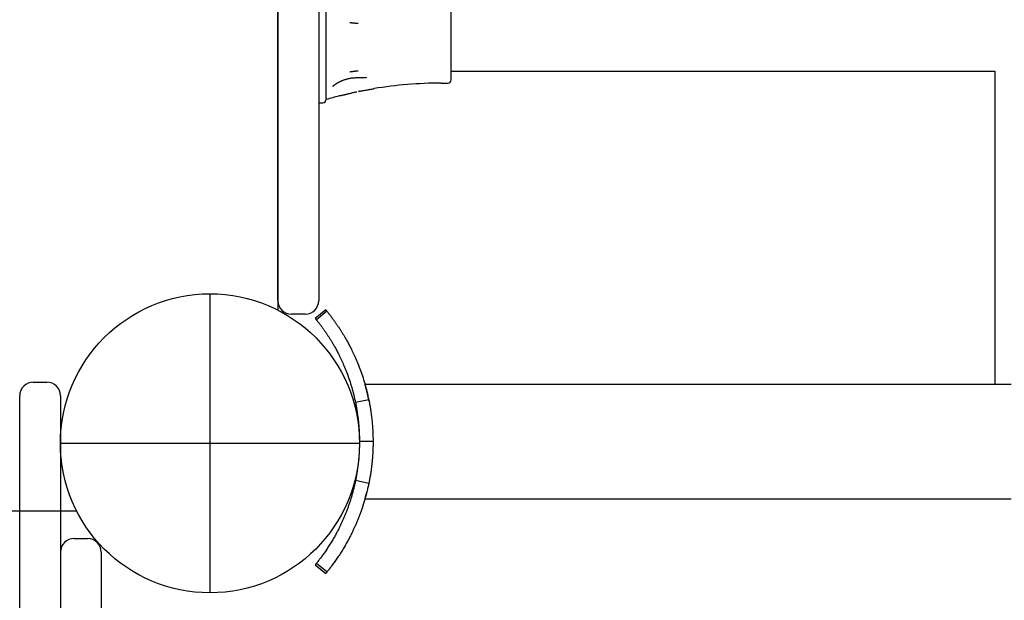
# Model space of a CAD drawing. Extents: x 3.96 to 11.59, y 1.77 to 10.47.
# Drawn here: x 7.05 to 7.34, y 6.24 to 6.41 of the extents above; entities that cross this region are included whole.
import ezdxf

# ---------------------------------------------------------------- set-up
doc = ezdxf.new("R2010")
doc.units = 0
doc.header["$LTSCALE"] = 15
doc.layers.add('LAYER01', color=7, linetype='Continuous')

msp = doc.modelspace()

# ---------------------------------------------------------------- linework, layer by layer
at = {"layer": 'LAYER01', "color": 7, "linetype": 'Continuous'}
for p, q in [((7.128491934883494, 6.936019814122402), (7.128491934883494, 6.329403485891464)), ((7.128491934883493, 6.391363785756932), (7.128491934883493, 6.435350508556931)), ((7.140491899583493, 6.435350508556931), (7.140491899583493, 6.391363785756932)), ((7.142694172083491, 6.410436392856932), (7.142694172083491, 6.418681458656932)), ((7.179491933983493, 6.412297786356932), (7.179491933983493, 6.418211654856933)), ((7.142694172083491, 6.402716935756933), (7.142694172083491, 6.410436392856932)), ((7.179491933983493, 6.397211657056934), (7.179491933983493, 6.412297786356932)), ((7.142694172083491, 6.395127446456932), (7.142694172083491, 6.402716935756933)), ((7.179491933983493, 6.399711654656933), (7.202491935883492, 6.399711654656933)), ((7.202491935883492, 6.399711654656933), (7.270436820183493, 6.399711654656933)), ((7.270436820183493, 6.399711654656933), (7.339491930383492, 6.399711654656933)), ((7.339491930383492, 6.399711654656933), (7.339491930383492, 6.307561637056934)), ((7.154659029583493, 6.397821919156932), (7.154219028083492, 6.397826747156933)), ((7.176491912983492, 6.396211654956931), (7.178491887183491, 6.396211654956931)), ((7.142694172083491, 6.391747118056934), (7.142694172083491, 6.395127446456932)), ((7.152391251683492, 6.393811241856934), (7.152103122883492, 6.393755526356934)), ((7.156780239683491, 6.394554392556932), (7.156511303583492, 6.394508854556931)), ((7.128491934883493, 6.342114121756933), (7.128491934883493, 6.391363785756932)), ((7.140491899583493, 6.391363785756932), (7.140491899583493, 6.342114121756933)), ((7.140491899583493, 6.390461654556931), (7.141697641983493, 6.390461654556931)), ((7.142694172083491, 6.391378657056934), (7.142694172083491, 6.391747118056934)), ((7.146887597183492, 6.392524139156933), (7.146537539183492, 6.392433823156932)), ((7.128491934883493, 6.338211656656934), (7.128491934883493, 6.342114121756933)), ((7.140491899583493, 6.342114121756933), (7.140491899583493, 6.338211656656934)), ((7.128491934883493, 6.332211644456932), (7.128491934883493, 6.338211656656934)), ((7.140491899583493, 6.338211656656934), (7.140491899583493, 6.332211644456932)), ((7.108491934883492, 6.334211650006933), (7.108491934883492, 6.246211650006932)), ((7.142563280283493, 6.329509736156933), (7.139476832483494, 6.326965362856932)), ((7.142925140083492, 6.329066456456935), (7.139814731283493, 6.326551378856933)), ((7.136491891483493, 6.328211636356934), (7.132491942983492, 6.328211636356934)), ((7.292491909683492, 6.307561637056934), (7.154135581583493, 6.307561637056934)), ((7.344273087183493, 6.307561637056934), (7.292491909683492, 6.307561637056934)), ((7.155239280883492, 6.303010017756931), (7.151321467583492, 6.302203566856933)), ((7.064491934883493, 6.290211650006933), (7.152491934883493, 6.290211650006933)), ((7.156491932083493, 6.290711642356933), (7.152491923983492, 6.290711642356933)), ((7.155239280883492, 6.278413266956934), (7.151321467583492, 6.279219717856932)), ((7.154132243783492, 6.273861647656932), (7.292491909683492, 6.273861647656932)), ((7.292491909683492, 6.273861647656932), (7.344273087183493, 6.273861647656932)), ((7.069300098998964, 6.270211650006934), (6.462683770768026, 6.270211650006934)), ((7.142925140083492, 6.252356858156932), (7.139814731283493, 6.254871905856932))]:
    msp.add_line(p, q, dxfattribs=at)
at = {"layer": 'LAYER01', "linetype": 'Continuous'}
for p, q in [((7.056491920083491, 6.308211640506933), (7.060491928183493, 6.308211640506933)), ((7.052491941783491, 6.288451985506933), (7.052491941783491, 6.304211692006933)), ((7.064491936283493, 6.304211692006933), (7.064491936283493, 6.288451985506933)), ((7.052491941783491, 5.051013276473939), (7.052491941783491, 6.288451985506933)), ((7.064491936283493, 6.288451985506933), (7.064491936283493, 5.051005846806933)), ((7.068491944383492, 6.262211636606932), (7.072491922683493, 6.262211636606932)), ((7.076491930783492, 6.258211688106933), (7.076491930783492, 6.241799072406933))]:
    msp.add_line(p, q, dxfattribs=at)
at = {"layer": 'LAYER01', "color": 7, "linetype": 'Continuous'}
for points in [[(7.149645027295341, 6.414056406472008), (7.149697570542349, 6.414051249159551), (7.149750803044054, 6.41404595440521), (7.149805557048058, 6.414040513048227), (7.149862593305507, 6.414034851787281), (7.149922672567552, 6.414028897321049), (7.149986555585341, 6.414022576348213), (7.15005500311002, 6.41401581556745), (7.150128775892743, 6.414008541677439), (7.150208381805302, 6.414000707295965), (7.150293317163689, 6.413992368721039), (7.150382825415506, 6.413983608168687), (7.150476150002878, 6.413974507855487), (7.150572534367924, 6.413965149998009), (7.150671221952765, 6.413955616812825), (7.150771456199522, 6.413945990516511), (7.150872480550318, 6.413936353325637), (7.15097353697616, 6.413926784228874), (7.151073861516068, 6.413917349307845), (7.151172688751529, 6.413908111414961), (7.151269253257243, 6.413899133403287), (7.151362789607905, 6.413890478125895), (7.151452532378214, 6.413882208435846), (7.151537716142868, 6.413874387186209), (7.151617575476564, 6.413867077230048), (7.151691599403684, 6.413860318982894), (7.151760294699784, 6.413854063114605), (7.151824422603685, 6.413848237856224), (7.151884744347424, 6.413842771439431), (7.151942021163034, 6.413837592095911), (7.151997014282545, 6.413832628057344), (7.15205048493799, 6.413827807555413), (7.152103194361405, 6.413823058821799)], [(7.149645027295341, 6.39956724748401), (7.149697568352276, 6.399574039494614), (7.149750798761441, 6.39958086051517), (7.149805550867965, 6.399587867546978), (7.149862585520527, 6.399595153595659), (7.149922663567804, 6.39960281166684), (7.149986545858479, 6.399610934766145), (7.150054993241229, 6.3996196158992), (7.150128766564733, 6.399628948071629), (7.150208373746541, 6.399638991584602), (7.150293310941279, 6.399649675916599), (7.150382821383409, 6.399660897843038), (7.150476148301912, 6.399672554138638), (7.150572534925766, 6.399684541578119), (7.150671224483956, 6.399696756936203), (7.150771460205455, 6.399709096987611), (7.150872485319249, 6.399721458507064), (7.150973541650747, 6.399733741691111), (7.151073865363562, 6.399745860417769), (7.151172691231316, 6.39975773198856), (7.151269254020845, 6.399769273704162), (7.15136278849898, 6.399780402865262), (7.151452529432558, 6.399791036772537), (7.151537711588415, 6.399801092726678), (7.151617569733382, 6.39981048802836), (7.151691593039204, 6.399819169248806), (7.151760288249679, 6.39982720003563), (7.151824416527112, 6.399834673308625), (7.151884739027012, 6.399841681986761), (7.151942016904884, 6.399848318989011), (7.151997011316236, 6.399854677234346), (7.152050483416573, 6.399860849641739), (7.152103194361405, 6.399866929130159)], [(7.14469891466259, 6.395341158960143), (7.144726217115538, 6.395365949866006), (7.144754006877817, 6.395391019968212), (7.144782914152737, 6.395416776369921), (7.144813497696616, 6.39544356222089), (7.144846316265775, 6.39547172067087), (7.144881928616532, 6.395501594869615), (7.144920893505208, 6.395533527966876), (7.144963769688125, 6.395567863112407), (7.145011035707228, 6.395604875188536), (7.145062849225112, 6.395644565989991), (7.145119287696246, 6.395686869049184), (7.145180428571972, 6.395731717895979), (7.145246349303639, 6.395779046060232), (7.145317127342589, 6.395828787071803), (7.145392840140169, 6.395880874460552), (7.145473565147725, 6.395935241756338), (7.145559352150569, 6.395991795867356), (7.145650140233761, 6.396050337189834), (7.145745840826654, 6.396110639505566), (7.145846365353439, 6.396172476592731), (7.145951625238308, 6.39623562222951), (7.146061531905447, 6.396299850194085), (7.146175996779053, 6.396364934264631), (7.146294931283313, 6.396430648219328), (7.146418245674763, 6.396496773134512), (7.146545845482356, 6.396563119245795), (7.146677635083671, 6.396629504096474), (7.146813518848142, 6.396695745225075), (7.146953401145204, 6.396761660170131), (7.147097186344299, 6.396827066470171), (7.147244778814857, 6.396891781663728), (7.147396082926321, 6.396955623289332), (7.14755098135464, 6.397018416009027), (7.147709269925308, 6.39708001294326), (7.147870722792197, 6.397140274346177), (7.148035114098247, 6.397199060466835), (7.148202217986394, 6.397256231554285), (7.14837180859958, 6.397311647857584), (7.148543660080747, 6.397365169625782), (7.14871754657283, 6.397416657107938), (7.148893235426315, 6.397465949609043), (7.149070466730707, 6.397512802626427), (7.149248973809094, 6.397556950722339), (7.149428489971543, 6.397598128454538), (7.14960874852813, 6.397636070380782), (7.149789482788919, 6.397670511058831), (7.149970426063978, 6.397701185046445), (7.15015131166338, 6.397727826901383), (7.150331924117237, 6.39775030495747), (7.150512252737093, 6.39776902263262), (7.150692338082758, 6.397784517126583), (7.150872220699927, 6.397797325636222), (7.151051941134302, 6.3978079853584), (7.151231539931581, 6.397817033489987), (7.151411057637461, 6.397825007227842), (7.151590534797643, 6.397832443768833)], [(7.151567455903281, 6.397840575430672), (7.151709547128169, 6.397844243518439), (7.151852312153826, 6.397847749769214), (7.151996567812367, 6.397851060302815), (7.152143059420235, 6.397854077260656), (7.152292532293871, 6.397856702784151), (7.152445731749719, 6.397858839014711), (7.152603403104219, 6.397860388093752), (7.152766291673817, 6.397861252162687), (7.152934894348762, 6.397861365982577), (7.153108714226179, 6.397860794792241), (7.153287006002249, 6.397859636450383), (7.153469024360532, 6.397857988815591), (7.153654023984582, 6.397855949746454), (7.15384125955796, 6.397853617101557), (7.154029985764223, 6.397851088739485), (7.154219457286928, 6.397848462518827)], [(7.146888133660545, 6.392521933768075), (7.14704724701576, 6.392563137837943), (7.147206978254761, 6.392604423711048), (7.147368088199094, 6.392646001041066), (7.147531266201427, 6.392688015556454), (7.147697201614423, 6.392730612985667), (7.147866583790752, 6.392773939057164), (7.148040102083077, 6.392818139499397), (7.148218445844067, 6.392863360040827), (7.14840217263024, 6.392909699704275), (7.148591312716305, 6.392957070665288), (7.148785764608609, 6.393005338400846), (7.1489854267996, 6.393054368384396), (7.149190197781733, 6.393104026089386), (7.149399976047461, 6.393154176989265), (7.149614660089238, 6.39320468655748), (7.149834148399515, 6.393255420267477), (7.150058258430556, 6.393306264150616), (7.150286483361361, 6.393357186443275), (7.150518235362881, 6.393408175947357), (7.150752926589997, 6.393459221460958), (7.150989969197592, 6.393510311782173), (7.151228775340544, 6.393561435709099), (7.151468757173735, 6.393612582039832), (7.151709326852044, 6.39366373957247)], [(7.15235602535366, 6.393786982748789), (7.152560527072433, 6.393828861582837), (7.152766692007074, 6.393870790186103), (7.152976326420582, 6.393912946203545), (7.153191165052388, 6.393955443342249), (7.153412942641921, 6.393998395309305), (7.153643393928617, 6.394041915811799), (7.153884253651904, 6.394086118556818), (7.154137256551216, 6.394131117251453), (7.1544035591388, 6.39417698770396), (7.15468200488312, 6.394223654102547), (7.15497085906403, 6.394271002743658), (7.155268386942104, 6.394318919920208), (7.155572853777903, 6.394367291925108), (7.155882524832, 6.394416005051272), (7.156195665364963, 6.39446494559161), (7.156510540637357, 6.394513999839036)], [(7.142615255490533, 6.329446525428573), (7.142604653222994, 6.329459544123641), (7.142594437566422, 6.32947194425383), (7.142585137984081, 6.329483233843188), (7.142577212513087, 6.329492857621303), (7.142571119190558, 6.32950026031776), (7.142567316053608, 6.329504886662142), (7.142566261139353, 6.329506181384037), (7.142568412484913, 6.329503589213029), (7.142574107627754, 6.329496699401617), (7.142583202107319, 6.329485679293284), (7.142595430963247, 6.329470840754616), (7.14261052923525, 6.329452495652103), (7.142628231963053, 6.329430955852235), (7.142648274186365, 6.329406533221507), (7.142670390944907, 6.329379539626406), (7.142694317278393, 6.329350286933425), (7.142719800208152, 6.329319075597359), (7.142746634674708, 6.329286160435095), (7.14277462760226, 6.32925178484929), (7.142803585913976, 6.329216192243866), (7.142833316533023, 6.329179626022746), (7.14286362638257, 6.329142329589856), (7.142894322385782, 6.329104546349117), (7.142925211465828, 6.329066519704457)], [(7.142925140038719, 6.329066456411162), (7.143007373934649, 6.32896391894458), (7.143089658041617, 6.328861083338749), (7.143172185429159, 6.328757778035746), (7.143255077737568, 6.328653768186984), (7.143338456607128, 6.328548818943879), (7.143422443678131, 6.328442695457847), (7.143507160590862, 6.328335162880299), (7.143592728985613, 6.32822598636265), (7.14367924264289, 6.32811497949902), (7.143766683856645, 6.328002149714597), (7.143855007074596, 6.32788755286006), (7.143944166737695, 6.327771244794695), (7.14403411728689, 6.327653281377789), (7.144124813163125, 6.32753371846863), (7.144216208807348, 6.327412611926504), (7.144308258660504, 6.327290017610696), (7.144400924300514, 6.327165978399396), (7.144494195803369, 6.327040485311585), (7.144588070396258, 6.326913516366527), (7.144682545299261, 6.326785049592793), (7.144777617732457, 6.326655063018956), (7.144873284915923, 6.32652353467359), (7.144969544069734, 6.326390442585268), (7.145066392413969, 6.326255764782561), (7.145163824970141, 6.326119483065954), (7.145261827912479, 6.325981594396086), (7.145360385231785, 6.325842099484783), (7.145459480911304, 6.325700999054234), (7.145559098934272, 6.325558293826627), (7.145659223283922, 6.32541398452415), (7.145759837943495, 6.325268071868991), (7.145860926896224, 6.325120556583337), (7.145962474477313, 6.324971438194245), (7.146064466374319, 6.324820711527714), (7.146166888642627, 6.324668370191904), (7.146269727329692, 6.324514407806329), (7.146372968482968, 6.324358817990503), (7.146476598149907, 6.32420159436394), (7.146580602377969, 6.324042730546153), (7.146684967214605, 6.323882220156658), (7.146789678574563, 6.323720057172102), (7.146894721784186, 6.323556237084408), (7.147000082053557, 6.323390755717854), (7.14710574458454, 6.32322360890911), (7.147211694578997, 6.32305479249484), (7.147317917238786, 6.322884302311714), (7.147424397765771, 6.3227121341964), (7.147531121361812, 6.322538283985565), (7.147638167310997, 6.322362577535295), (7.147745991167191, 6.322184160873449), (7.14785514258338, 6.322002010020414), (7.147966171204103, 6.321815101010027), (7.148079626673899, 6.321622409876118), (7.148196058637309, 6.321422912652519), (7.14831601673887, 6.321215585373065), (7.148440050623122, 6.320999404071589), (7.148568614500384, 6.320773461138328), (7.148701780777189, 6.320537314502999), (7.148839526444967, 6.320290638419195), (7.14898182848559, 6.320033107156774), (7.149128663880933, 6.319764394985595), (7.149280009612862, 6.319484176175513), (7.149435842663253, 6.319192124996388), (7.149596140013976, 6.318887915718077), (7.149760852229734, 6.3185712004177), (7.149929824125765, 6.318241542551176), (7.150102874123214, 6.317898483338898), (7.150279820631692, 6.317541564022656), (7.150460482060806, 6.317170325844238), (7.150644676820164, 6.316784310045429), (7.150832223319373, 6.316383057868018), (7.151022939968043, 6.315966110553792), (7.151216565262978, 6.315533284871476), (7.151412517950991, 6.315085499904797), (7.151610136894313, 6.3146239502052), (7.151808760941064, 6.314149830353738), (7.15200772893937, 6.313664334931465), (7.15220637973735, 6.313168658519437), (7.152404052183121, 6.312663995698707), (7.152600085124809, 6.312151541050331), (7.152793859038934, 6.311632253515747), (7.152984920809159, 6.311106149737838), (7.153172858977965, 6.310573010645617), (7.153357262072622, 6.310032617205226), (7.153537718620403, 6.309484750382806), (7.153713817148581, 6.308929191144497), (7.153885146184426, 6.308365720456441), (7.15405129425521, 6.307794119284779), (7.154212034990275, 6.307214379005813), (7.154367882328112, 6.306627332942829), (7.154519535337609, 6.306034024741744), (7.154667693073489, 6.305435498092245), (7.154813054590473, 6.304832796684011), (7.154956318943287, 6.30422696420673), (7.155098185186654, 6.303619044350083), (7.155239352375297, 6.303010080803751)], [(7.139525291100731, 6.326906354282182), (7.139515366007452, 6.326918559881646), (7.13950579749269, 6.326930183294354), (7.139497084925463, 6.326940768871682), (7.139489656279538, 6.326949797695939), (7.139483939528683, 6.326956750849433), (7.139480362646669, 6.326961109414475), (7.139479353607259, 6.326962354473373), (7.139481340384224, 6.326959967108439), (7.139486638509034, 6.326953563257661), (7.139495113744506, 6.326943298281107), (7.139506519411008, 6.326929462394709), (7.139520608828986, 6.32691234581431), (7.139537135318885, 6.326892238755748), (7.139555852201148, 6.326869431434863), (7.13957651279622, 6.326844214067498), (7.139598870424547, 6.326816876869492), (7.139622689305094, 6.326787699803169), (7.139647777244163, 6.326756921825081), (7.139673952948508, 6.326724771635892), (7.139701035123914, 6.326691477937453), (7.139728842476168, 6.326657269431613), (7.139757193711058, 6.326622374820223), (7.139785907534375, 6.326587022805132), (7.139814802651903, 6.326551442088193)], [(7.139814731255761, 6.32655137882022), (7.139902795875958, 6.326441421808831), (7.139990936389941, 6.326331113014563), (7.140079371487788, 6.326220227185555), (7.140168248461436, 6.326108475804438), (7.140257714602815, 6.325995570353845), (7.140347917203861, 6.325881222316409), (7.140439003556503, 6.325765143174756), (7.140531120952677, 6.325647044411521), (7.140624382465177, 6.325526696935564), (7.140718764239233, 6.325404109425711), (7.14081420821552, 6.325279349968439), (7.140910656327414, 6.325152486659514), (7.1410080505083, 6.325023587594702), (7.141106332691558, 6.324892720869768), (7.141205444810573, 6.324759954580481), (7.141305328798725, 6.324625356822607), (7.141405935061812, 6.324488979893715), (7.141507247841461, 6.324350812969701), (7.141609259867095, 6.324210829407945), (7.14171196386045, 6.324069002575986), (7.141815352543256, 6.323925305841366), (7.141919418637252, 6.323779712571621), (7.142024154864168, 6.323632196134294), (7.142129553945738, 6.323482729896922), (7.142235606223736, 6.323331291492892), (7.142342292462428, 6.323177875699119), (7.142449591062598, 6.323022481535466), (7.142557480416786, 6.322865108033244), (7.142665938917541, 6.322705754223765), (7.142774944957404, 6.322544419138343), (7.14288447692892, 6.322381101808289), (7.142994513224636, 6.322215801264913), (7.143105032480589, 6.32204851532238), (7.143216014246424, 6.321879237014941), (7.143327438332533, 6.321707958134362), (7.143439284540686, 6.321534670485073), (7.143551532672653, 6.321359365871507), (7.143664162530196, 6.321182036098101), (7.143777153915083, 6.321002672969285), (7.143890486629085, 6.320821268289494), (7.144004215442065, 6.320637679351322), (7.144118694933673, 6.32045122549769), (7.144234354669543, 6.320261091531774), (7.144351624206367, 6.320066462270705), (7.144470933100833, 6.319866522531609), (7.144592710909635, 6.319660457131619), (7.14471738718946, 6.319447450887862), (7.144845391497003, 6.31922668861747), (7.144977077137583, 6.318997443761548), (7.145112492341648, 6.31875934437361), (7.145251609108104, 6.318512107097865), (7.145394399425943, 6.318255448595162), (7.145540835284162, 6.31798908552635), (7.145690888671748, 6.31771273455228), (7.145844531577695, 6.317426112333801), (7.146001735990997, 6.317128935531762), (7.146162451092705, 6.316820903513385), (7.146326534751319, 6.316501646619913), (7.146493822050481, 6.316170777856525), (7.14666414806229, 6.315827910249618), (7.146837347858847, 6.315472656825585), (7.147013256512253, 6.315104630610823), (7.147191709094607, 6.31472344463173), (7.147372540678011, 6.314328711914702), (7.147555522929276, 6.313920272285062), (7.147740173799109, 6.313498872962181), (7.147925947860061, 6.313065487907684), (7.148112299671114, 6.312621091111538), (7.148298683791259, 6.312166656563703), (7.148484554779473, 6.311703158254145), (7.148669367194746, 6.311231570172826), (7.148852575596059, 6.310752866309706), (7.14903366217348, 6.310267820004984), (7.149212219541042, 6.309776402244282), (7.149387867972532, 6.309278383293598), (7.149560227727398, 6.308773533453861), (7.14972891906509, 6.308261623025998), (7.149893562245062, 6.307742422310937), (7.150053777526757, 6.307215701609605), (7.150209185169632, 6.30668123122293), (7.150359576806872, 6.30613898593128), (7.150505429473918, 6.305589758719179), (7.150647391606435, 6.305034546968767), (7.150786111626844, 6.304474348103096), (7.150922237957568, 6.303910159545215), (7.151056419021023, 6.303342978718181), (7.15118930323964, 6.30277380304504), (7.151321539035831, 6.302203629948849)], [(7.15529131569027, 6.302727014873305), (7.155269322178154, 6.30284481817769), (7.155247038477033, 6.302963078773361), (7.155224317503728, 6.303082380006138), (7.155200940622146, 6.303203242194578), (7.155176689196195, 6.303326185657233), (7.155151344589782, 6.303451730712656), (7.155124688166817, 6.303580397679403), (7.155096501291207, 6.303712706876027), (7.155066619932184, 6.303849062778631), (7.155035098495252, 6.303989406421409), (7.155002045986955, 6.304133563016706), (7.154967571415989, 6.304281357766566), (7.154931783791037, 6.304432615873034), (7.15489479212079, 6.304587162538152), (7.154856705413938, 6.304744822963966), (7.154817632679167, 6.304905422352519), (7.154777715130914, 6.305068595190291), (7.154737222825485, 6.30523321301906), (7.15469645801954, 6.305397956688597), (7.154655722972436, 6.305561507036892), (7.154615319943527, 6.305722544901937), (7.154575551192172, 6.305879751121725), (7.154536718977727, 6.306031806534246), (7.154499125559548, 6.306177391977495), (7.154463032202719, 6.306315417731423), (7.154428536215721, 6.306445711762691), (7.154395693906906, 6.306568331503105), (7.154364561587556, 6.306683334372882), (7.154335195568953, 6.306790777792234), (7.154307652162373, 6.306890719181378), (7.1542819876791, 6.306983215960527), (7.154258258430414, 6.307068325549896), (7.154236513815867, 6.307146093193555), (7.154216775604635, 6.307216515368292), (7.154199058649437, 6.307279576392665), (7.154183377805358, 6.307335260576274), (7.154169747927485, 6.307383552228718), (7.154158183870902, 6.3074244356596), (7.154148700490691, 6.307457895178517), (7.154141312641938, 6.307483915095072), (7.154135988736336, 6.307502637656671), (7.154132511420117, 6.307514836832962), (7.154130616893803, 6.307521444539679), (7.154130041359077, 6.30752339268842), (7.154130521017625, 6.307521613190779), (7.154131792071126, 6.307517037958353), (7.154133590721259, 6.307510598902735), (7.154135653169713, 6.307503227935523)], [(7.155239280835381, 6.303010017726701), (7.1552993084239, 6.302702562957506), (7.155359143454443, 6.302393913405143), (7.155418736473814, 6.302083000346641), (7.155477966476426, 6.301768692028936), (7.155536712456696, 6.301449856698954), (7.155594853409035, 6.30112536260363), (7.155652268327862, 6.300794077989893), (7.155708836207586, 6.300454871104676), (7.155764436904658, 6.300106897474887), (7.155818953691515, 6.299750461932971), (7.155872270711811, 6.299386156538312), (7.15592427210461, 6.299014573376818), (7.155974842008971, 6.298636304534388), (7.15602386456396, 6.29825194209693), (7.156071223908642, 6.297862078150345), (7.156116804182074, 6.297467304780538), (7.156160470785458, 6.297068149041337), (7.156202014140676, 6.296664878063859), (7.156241205939704, 6.296257693888404), (7.156277817870538, 6.295846798584646), (7.156311621621178, 6.29543239422225), (7.156342388879619, 6.295014682870892), (7.156369891333858, 6.294593866600241), (7.156393900671894, 6.294170147479968), (7.156414304166054, 6.293743750134915), (7.156431451407956, 6.293314989640204), (7.156445807578705, 6.29288420356053), (7.156457837856824, 6.292451729493386), (7.156468007420836, 6.292017905036268), (7.156476781449276, 6.291583067786665), (7.156484625120661, 6.291147555342078), (7.156492003613522, 6.290711705299994)], [(7.151321467534294, 6.302203566882888), (7.151377157371943, 6.301918566348083), (7.151432672077831, 6.301632403289844), (7.151487979546628, 6.301344041228813), (7.151542976159785, 6.301052380663591), (7.151597558298756, 6.300756322092784), (7.151651622344998, 6.300454766014995), (7.151705064679962, 6.300146612928827), (7.151757781685103, 6.299830763332882), (7.151809667311976, 6.299506399114933), (7.151860605762631, 6.299173827892091), (7.151910478817764, 6.298833638621296), (7.151959168253802, 6.298486420284164), (7.152006555847167, 6.298132761862303), (7.152052523374286, 6.297773252337324), (7.152096952611582, 6.297408480690837), (7.152139725335479, 6.297039035904458), (7.152180707230889, 6.296665440421712), (7.152219699590652, 6.296287950725718), (7.152256487623522, 6.295906756706687), (7.152290856534543, 6.295522048282238), (7.152322591528756, 6.295134015369997), (7.152351477811203, 6.294742847887586), (7.152377300586925, 6.294348735752626), (7.152399845060963, 6.293951868882744), (7.152419005012783, 6.293552458945605), (7.152435108502627, 6.293150804824038), (7.152448592169987, 6.292747227089493), (7.152459892651946, 6.292342046344136), (7.152469446585583, 6.29193558319013), (7.152477690607981, 6.291528158229632), (7.152485061356217, 6.291120092064811), (7.152491995467375, 6.290711705297826)], [(7.152491923943749, 6.290711642358581), (7.152485062030776, 6.290303316932278), (7.152477691887001, 6.289895249251283), (7.152469448331461, 6.289487822875133), (7.152459894658274, 6.289081358456253), (7.152448594161559, 6.288676176647066), (7.152435110135433, 6.288272598099994), (7.152419005874012, 6.287870943467461), (7.152399844671417, 6.287471533401892), (7.152377298464334, 6.287074666737801), (7.152351473768793, 6.286680555262965), (7.152322585740809, 6.286289388883005), (7.152290849537685, 6.285901357535661), (7.152256480316732, 6.285516651158682), (7.152219693235252, 6.285135459689807), (7.152180703450555, 6.284757973066784), (7.152139726119946, 6.284384381227356), (7.152096960123188, 6.28401494054195), (7.152052539246792, 6.283650173326703), (7.152006580994885, 6.283290668269014), (7.151959202874017, 6.282937014086995), (7.151910522390732, 6.282589799498754), (7.151860657051582, 6.282249613222401), (7.151809724363111, 6.281917043976047), (7.151757841831868, 6.281592680477801), (7.151705124716595, 6.281276830080627), (7.151651679310844, 6.28096867486881), (7.151597609652924, 6.280667115506657), (7.151543019784865, 6.280371052685889), (7.151488013748694, 6.280079387098231), (7.151432695586435, 6.279791019435406), (7.151377169340125, 6.279504850389134), (7.151321539051783, 6.279219780651141)], [(7.156491932049979, 6.290711642358581), (7.156490165465963, 6.2904934003772), (7.156488205503127, 6.29027513728683), (7.15648600191248, 6.290056957792721), (7.156483432880122, 6.289838903693), (7.156480376592147, 6.289621016785798), (7.156476711234654, 6.289403338869244), (7.156472314993736, 6.289185911741467), (7.15646706605549, 6.288968777200599), (7.156460869447579, 6.288751975914186), (7.156453737566395, 6.28853554414922), (7.156445709649193, 6.288319517007319), (7.156436824933585, 6.2881039296075), (7.156427122657168, 6.287888817068773), (7.156416642057558, 6.287674214510158), (7.156405422372357, 6.287460157050664), (7.156393502839173, 6.28724667980931), (7.156380899412706, 6.287033646977557), (7.156367534920926, 6.286820239157007), (7.156353308907491, 6.286605465987325), (7.156338120916769, 6.286388337125372), (7.156321870493113, 6.286167862228004), (7.156304457180891, 6.285943050952081), (7.156285780524461, 6.285712912954462), (7.156265740068185, 6.285476457892004), (7.156244238013894, 6.285232890119063), (7.156221187202843, 6.284982192909808), (7.156196503131028, 6.284724544198812), (7.156170101295809, 6.284460121939198), (7.156141897194545, 6.28418910408408), (7.156111806324597, 6.283911668586583), (7.156079744183326, 6.283627993399825), (7.156045626268091, 6.283338256476926), (7.156009384643246, 6.283042752175822), (7.155971017657027, 6.28274224062233), (7.155930540220121, 6.282437598304621), (7.155887967245483, 6.2821297017321), (7.15584331364607, 6.281819427414168), (7.15579659433484, 6.281507651860229), (7.155747824224751, 6.281195251579687), (7.155697018228759, 6.280883103081943), (7.155644230874459, 6.280571913261608), (7.155589675172305, 6.280261710720753), (7.155533603740442, 6.279952354399049), (7.155476269200492, 6.279643703259971), (7.155417924174064, 6.279335616266994), (7.155358821282786, 6.279027952383593), (7.155299213148269, 6.27872057057324), (7.155239352392136, 6.278413329799413)], [(7.151321467534294, 6.279219717834276), (7.151258417259855, 6.27893119526763), (7.151195112434173, 6.27864285343907), (7.151131441532439, 6.278354998671076), (7.151067221516627, 6.278067874493929), (7.151002269348711, 6.277781724437916), (7.150936401990666, 6.277496792033316), (7.150869436404462, 6.277213320810413), (7.150801189552078, 6.276931554299491), (7.150731521504228, 6.276651685697259), (7.150660464804117, 6.27637370702486), (7.150588095092983, 6.276097559924512), (7.150514488017411, 6.27582318606111), (7.150439719223996, 6.275550527099548), (7.150363864359325, 6.27527952470472), (7.150286999069992, 6.275010120541521), (7.150209199002587, 6.274742256274845), (7.15013052804703, 6.274475886751073), (7.150051003107546, 6.274211019696148), (7.14997062931998, 6.273947675973608), (7.14988941182603, 6.273685876468945), (7.149807355767395, 6.273425642067638), (7.149724466285777, 6.273166993655174), (7.149640748522875, 6.27290995211704), (7.149556207620388, 6.27265453833872), (7.14947085193531, 6.272400769417668), (7.149384702731517, 6.272148647445237), (7.149297784475126, 6.271898170683026), (7.149210121638774, 6.271649337413496), (7.149121738695111, 6.271402145919106), (7.149032660116776, 6.27115659448232), (7.148942910376418, 6.270912681385597), (7.148852513946673, 6.270670404911398), (7.148761494279792, 6.270429764090261), (7.148669870795552, 6.270190761083958), (7.148577661879302, 6.269953398762641), (7.148484885923411, 6.269717680016316), (7.14839156132024, 6.269483607734987), (7.14829770646216, 6.269251184808655), (7.148203339741534, 6.269020414127325), (7.148108479550729, 6.268791298580995), (7.148013144399433, 6.268563840373369), (7.147917353318609, 6.268338039094449), (7.147821125441687, 6.268113893610359), (7.147724479909531, 6.267891402806012), (7.147627435862996, 6.267670565566322), (7.147530012442943, 6.267451380776198), (7.147432228790232, 6.267233847320556), (7.147334104045721, 6.267017964084308), (7.147235569376098, 6.266803560447293), (7.147136204105454, 6.266589787893222), (7.147035499568264, 6.26637562836526), (7.146932947106719, 6.26616006382431), (7.146828038063012, 6.265942076231272), (7.146720263779344, 6.265720647547051), (7.146609115597907, 6.265494759732546), (7.146494084860897, 6.26526339474866), (7.146374748867827, 6.265025753802965), (7.146251028809322, 6.264781915218606), (7.146122931815658, 6.264532176528567), (7.145990465025945, 6.264276835284249), (7.14585363557929, 6.264016189037053), (7.145712450614804, 6.263750535338378), (7.145566917271595, 6.263480171739626), (7.145417042688774, 6.263205395792193), (7.145262854127362, 6.262926522381344), (7.145104459411415, 6.26264393587006), (7.14494198646536, 6.262358037914542), (7.144775563224403, 6.262069230191304), (7.144605317623742, 6.26177791437687), (7.144431377598578, 6.261484492147758), (7.144253871084113, 6.261189365180489), (7.144072926015543, 6.260892935151586), (7.14388874945476, 6.26059567302988), (7.143701865063733, 6.260298327112944), (7.143512875604456, 6.260001714945094), (7.143322383852253, 6.259706654093433), (7.143130992582454, 6.259413962125065), (7.142939304570382, 6.259124456607089), (7.142747922591364, 6.258838955106607), (7.142557449420727, 6.258558275190722), (7.142368425468443, 6.258283130687777), (7.142181141785565, 6.258013820629625), (7.141995827028511, 6.257750540264065), (7.141812709868338, 6.257493484861543), (7.141632018976106, 6.257242849692505), (7.141453983022873, 6.256998830027398), (7.141278830679695, 6.256761621136669), (7.141106790617636, 6.256531418290765), (7.140937983778426, 6.256308234167553), (7.140772100286679, 6.256091351215305), (7.140608722509063, 6.25587986924951), (7.140447432826557, 6.255672888105761), (7.140287813620137, 6.255469507619645), (7.140129447270784, 6.255268827626757), (7.139971916159474, 6.255069947962687), (7.139814802667184, 6.254871968463026)], [(7.155239280835381, 6.278413266990462), (7.155171879735882, 6.278104811965536), (7.155104210254431, 6.277796548927744), (7.155036147113862, 6.277488795432488), (7.154967493484617, 6.277181806251037), (7.154898052537133, 6.27687583615466), (7.154827627441853, 6.276571139914624), (7.154756021369223, 6.276267972302196), (7.154683037489675, 6.275966588088647), (7.154608525344078, 6.275667190261207), (7.154532519995106, 6.275369774840708), (7.154455102864392, 6.27507428601545), (7.154376355379305, 6.274780667997979), (7.154296358967208, 6.274488865000837), (7.154215195055468, 6.274198821236575), (7.15413294507145, 6.273910480917738), (7.154049690442522, 6.273623788256875), (7.153965500079907, 6.273338700281656), (7.153880392874114, 6.273055225444605), (7.153794375186974, 6.272773384966418), (7.153707453386598, 6.272493200091267), (7.153619633841078, 6.272214692063323), (7.153530922918522, 6.27193788212676), (7.153441326987028, 6.271662791525749), (7.153350852414697, 6.271389441504465), (7.153259508781495, 6.271117849517155), (7.153167318563732, 6.270848018014668), (7.15307430743561, 6.270579945613268), (7.152980501078316, 6.270313630951557), (7.152885925173042, 6.270049072668129), (7.152790605400972, 6.26978626940158), (7.152694567443295, 6.269525219790508), (7.1525978369812, 6.269265922473509), (7.152500438681107, 6.269008376763364), (7.152402393202921, 6.26875258481826), (7.152303720176756, 6.268498549428092), (7.152204439240245, 6.268246273403994), (7.152104570031013, 6.267995759557101), (7.152004132186687, 6.267747010698547), (7.151903145344894, 6.267500029639463), (7.151801629143262, 6.267254819190986), (7.151699603387499, 6.267011381505615), (7.151597088611274, 6.266769716242065), (7.151494105500433, 6.266529822360204), (7.15139067474878, 6.266291698840007), (7.151286817050111, 6.266055344661448), (7.151182553098232, 6.265820758804502), (7.151077903586937, 6.265587940249143), (7.15097288921003, 6.265356887975346), (7.150867436800548, 6.265127420116999), (7.150761097806406, 6.264898631556497), (7.150653329798206, 6.26466943629219), (7.150543590354833, 6.264438748341407), (7.150431337055164, 6.264205481721476), (7.150316027478079, 6.263968550449729), (7.15019711920246, 6.263726868543491), (7.150074069807182, 6.263479350020095), (7.149946428208482, 6.263225142192269), (7.149814108738159, 6.262964325692267), (7.149677117046455, 6.262697214408338), (7.149535458793078, 6.262424122248437), (7.149389139637724, 6.262145363120513), (7.14923816524009, 6.261861250932519), (7.149082541259877, 6.261572099592406), (7.148922273356789, 6.26127822300813), (7.14875738858381, 6.26097995384762), (7.148587999647687, 6.260677699970937), (7.148414240625425, 6.260371887954634), (7.148236245605543, 6.260062944397004), (7.148054148676561, 6.259751295896345), (7.147868083926996, 6.259437369050953), (7.147678185445371, 6.259121590459125), (7.147484587320204, 6.258804386719155), (7.147287509281798, 6.25848625987487), (7.147087513727435, 6.258168013922824), (7.146885248667651, 6.257850528256358), (7.146681362127249, 6.257534682293182), (7.146476502131031, 6.257221355451006), (7.146271316703797, 6.256911427147545), (7.14606645387035, 6.25660577680051), (7.145862561655489, 6.256305283827611), (7.145660220358288, 6.256010715316471), (7.145459739484578, 6.255722389204046), (7.145261360783124, 6.25544051104872), (7.145065326018361, 6.255165286433116), (7.144871876954722, 6.254896920939861), (7.144681255356644, 6.254635620151577), (7.144493702988556, 6.254381589650892), (7.144309461614897, 6.254135035020429), (7.144128658674891, 6.253895967527247), (7.143950964414214, 6.253663621326833), (7.143775934722682, 6.253437036216056), (7.143603125505437, 6.253215252013308), (7.143432092667625, 6.252997308536982), (7.143262392114386, 6.252782245605475), (7.14309357975086, 6.252569103037179), (7.142925211482194, 6.25235692065049)], [(7.154132243767968, 6.273909063194077), (7.154132863596239, 6.273910582097003), (7.154133705089755, 6.273913101458545), (7.15413513299641, 6.273917747215498), (7.154137440522772, 6.27392558256557), (7.154140920875407, 6.273937670706466), (7.154145867260889, 6.273955074835891), (7.154152572885783, 6.273978858151553), (7.15416133095666, 6.274010083851157), (7.154172346564962, 6.274049492425782), (7.154185472337837, 6.274096533526579), (7.154200472788391, 6.274150334101908), (7.154217112429185, 6.274210021098212), (7.154235155772786, 6.27427472146193), (7.154254367331754, 6.274343562139507), (7.154274511618654, 6.274415670077382), (7.15429535314605, 6.274490172221999), (7.154316681115679, 6.274566322037441), (7.154338383477995, 6.274643879029976), (7.154360372874902, 6.274722729231624), (7.154382561947171, 6.274802758670351), (7.154404863335567, 6.274883853374121), (7.15442718968086, 6.2749658993709), (7.154449453623814, 6.275048782688652), (7.154471567805198, 6.275132389355344), (7.154493464367354, 6.27521661170525), (7.15451515344712, 6.275301367253624), (7.154536664686284, 6.275386579834676), (7.154558027724946, 6.275472173276292), (7.154579272203206, 6.275558071406358), (7.154600427761165, 6.275644198052766), (7.154621524038922, 6.275730477043399), (7.154642590676578, 6.275816832206145)], [(7.139814731255761, 6.254871905896944), (7.139785177653742, 6.254835507752118), (7.139755814638642, 6.254799373596179), (7.139726975593669, 6.254763892515453), (7.139698922503892, 6.254729391047547), (7.139671917354373, 6.254696195730066), (7.139646222130176, 6.254664633100617), (7.139622098816369, 6.254635029696806), (7.139599809398012, 6.25460771205624), (7.139579551443869, 6.254582925503405), (7.13956126487095, 6.254560590526864), (7.13954482517612, 6.254540546397331), (7.13953010785816, 6.254522632387883), (7.139516988415854, 6.254506687771599), (7.139505342347989, 6.254492551821556), (7.139495045153346, 6.254480063810833), (7.139485972330714, 6.254469063012507), (7.139478021350333, 6.254459417255177), (7.139471177577014, 6.254451108600183), (7.139465448344532, 6.254444147661336), (7.139460840987911, 6.254438545053974), (7.13945736284217, 6.254434311393429), (7.139455021242334, 6.254431457295041), (7.139453823523425, 6.254429993374143), (7.139453777020464, 6.254429930246073), (7.139454863709176, 6.254431247352223), (7.139456964130305, 6.254433799440897), (7.139459933464662, 6.254437410085695), (7.139463626893378, 6.254441902860593), (7.139467899597577, 6.254447101339573), (7.139472606758391, 6.254452829096614), (7.139477603556948, 6.254458909705697), (7.139482745174377, 6.254465166740799)], [(7.139475461583492, 6.254456282756932), (7.141018685483492, 6.253184051356933), (7.142561849683492, 6.251911790256933)], [(7.142925140038719, 6.252356858108321), (7.142903393263349, 6.252330024709838), (7.142881694401162, 6.252303278975934), (7.142860234223848, 6.252276833618319), (7.142839132073841, 6.252250838825138), (7.14281850729358, 6.252225444784536), (7.142798479225498, 6.252200801684662), (7.142779167212033, 6.252177059713656), (7.14276069059562, 6.252154369059666), (7.142743132379027, 6.252132834166356), (7.142726430217163, 6.25211237651275), (7.142710485422175, 6.252092871829595), (7.14269519930776, 6.25207419584954), (7.142680473187611, 6.252056224305233), (7.142666208375425, 6.252038832929316), (7.142652306184894, 6.252021897454439), (7.142638667929716, 6.252005293613246), (7.142625267685952, 6.251988986150514), (7.14261237058829, 6.251973295870713), (7.142600314531176, 6.251958632587252), (7.14258943741036, 6.251945406115131), (7.142580077121596, 6.251934026269354), (7.14257257156063, 6.251924902864926), (7.142567258623217, 6.251918445716846), (7.142564476205107, 6.251915064640123), (7.142564446126992, 6.251915028524071), (7.142566925912504, 6.251918042559132), (7.142571557009306, 6.251923671008965), (7.142577980865517, 6.251931478137769), (7.142585838929254, 6.251941028209753), (7.142594772648636, 6.251951885489119), (7.142604423471783, 6.251963614240076), (7.142614432846811, 6.251975778726827)]]:
    msp.add_lwpolyline(points, dxfattribs=at)
at = {"layer": 'LAYER01'}
for centre in [(7.108491934883492, 6.290211650006933), (7.108491934883494, 6.290211650006934)]:
    msp.add_circle(centre, 0.044, dxfattribs=at)
at = {"layer": 'LAYER01', "linetype": 'Continuous'}
msp.add_circle((7.108491934883492, 6.290211650006933), 0.044, dxfattribs=at)
at = {"layer": 'LAYER01', "color": 7, "linetype": 'Continuous'}
for centre, radius, start, end in [((7.176491916783491, 6.275619239956932), 0.12059241, 89.99999999999999, 99.4098155669), ((7.178491916783493, 6.397211649956932), 0.0010000000000001, 270, 0), ((7.141697635383493, 6.391461649956932), 0.0010000000000001, 270, 355.2393978703), ((7.176491916783491, 6.275619239956932), 0.12059241, 104.3828634302, 106.2759715916), ((7.132491916783493, 6.332211649956933), 0.004, 180, 270), ((7.136491916783492, 6.332211649956933), 0.004, 270, 0)]:
    msp.add_arc(centre, radius, start, end, dxfattribs=at)
at = {"layer": 'LAYER01', "linetype": 'Continuous'}
for centre, start, end in [((7.056491934883493, 6.304211650006932), 89.99999999999999, 180), ((7.060491934883492, 6.304211650006932), 0, 89.99999999999999), ((7.068491934883493, 6.258211650006931), 89.99999999999999, 180), ((7.072491934883492, 6.258211650006931), 0, 89.99999999999999)]:
    msp.add_arc(centre, 0.004, start, end, dxfattribs=at)

doc.saveas('drawing.dxf')
